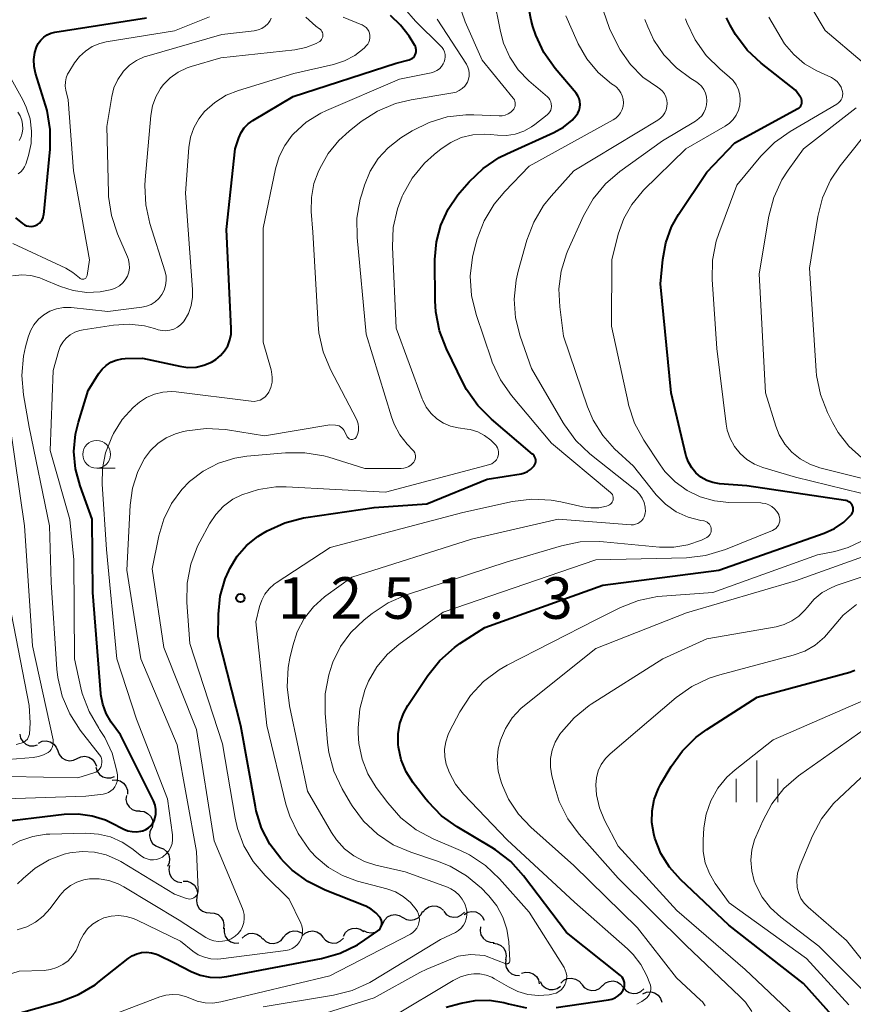
# Model space of a CAD drawing. Units: metres. Extents: x -62000 to -60093, y 18000 to 19500.
# Drawn here: x -60959 to -60884, y 18186 to 18275 of the extents above; entities that cross this region are included whole.
import ezdxf

# ---------------------------------------------------------------- set-up
doc = ezdxf.new("R2010")
doc.units = ezdxf.units.M
for name, color, linetype, lineweight in [('510200_細流', 7, 'Continuous', 30), ('633100_広葉樹林', 7, 'Continuous', 13), ('633400_荒地', 7, 'Continuous', 13), ('710100_等高線(計曲線)', 7, 'Continuous', 40), ('710200_等高線(主曲線)', 7, 'Continuous', 13), ('731200_図化機測定による標高点', 7, 'Continuous', 40)]:
    doc.layers.add(name, color=color, linetype=linetype, lineweight=lineweight)
doc.styles.add('Style-WORKING', font='MS Gothic.ttf')

msp = doc.modelspace()

# ---------------------------------------------------------------- linework, layer by layer
at = {"layer": '510200_細流', "linetype": 'Continuous', "lineweight": 30, "flags": 128}
for points in [[(-60958.947, 18210.217), (-60958.868, 18209.858), (-60958.677, 18209.545), (-60958.396, 18209.308), (-60958.053, 18209.175), (-60957.687, 18209.157), (-60957.334, 18209.259)], [(-60957.253, 18209.421), (-60956.919, 18209.573), (-60956.553, 18209.607), (-60956.195, 18209.523), (-60955.884, 18209.329), (-60955.651, 18209.046), (-60955.522, 18208.702)], [(-60955.517, 18208.712), (-60955.382, 18208.371), (-60955.144, 18208.092), (-60954.829, 18207.903), (-60954.469, 18207.826), (-60954.105, 18207.867), (-60953.773, 18208.025)], [(-60953.773, 18208.025), (-60953.441, 18208.182), (-60953.077, 18208.223), (-60952.717, 18208.146), (-60952.402, 18207.957), (-60952.164, 18207.678), (-60952.029, 18207.337)], [(-60952.074, 18207.234), (-60951.967, 18206.883), (-60951.752, 18206.586), (-60951.453, 18206.373), (-60951.101, 18206.267), (-60950.734, 18206.278), (-60950.391, 18206.408)], [(-60950.627, 18206.059), (-60950.261, 18206.09), (-60949.905, 18206.001), (-60949.596, 18205.802), (-60949.367, 18205.515), (-60949.241, 18205.171), (-60949.234, 18204.804)], [(-60949.336, 18204.702), (-60949.368, 18204.336), (-60949.28, 18203.98), (-60949.083, 18203.67), (-60948.796, 18203.44), (-60948.452, 18203.314), (-60948.085, 18203.306)], [(-60948.106, 18203.289), (-60947.742, 18203.241), (-60947.413, 18203.078), (-60947.153, 18202.817), (-60946.991, 18202.488), (-60946.943, 18202.125), (-60947.014, 18201.764)], [(-60947.057, 18201.741), (-60947.209, 18201.406), (-60947.244, 18201.041), (-60947.16, 18200.683), (-60946.966, 18200.371), (-60946.683, 18200.138), (-60946.339, 18200.008)], [(-60946.339, 18200.008), (-60945.996, 18199.879), (-60945.713, 18199.646), (-60945.518, 18199.333), (-60945.435, 18198.976), (-60945.47, 18198.611), (-60945.621, 18198.276)], [(-60945.429, 18198.383), (-60945.503, 18198.023), (-60945.456, 18197.659), (-60945.296, 18197.329), (-60945.037, 18197.067), (-60944.71, 18196.902), (-60944.346, 18196.852)], [(-60944.198, 18196.969), (-60943.831, 18196.956), (-60943.488, 18196.824), (-60943.204, 18196.59), (-60943.011, 18196.278), (-60942.928, 18195.921), (-60942.965, 18195.556)], [(-60942.967, 18195.554), (-60943.014, 18195.19), (-60942.94, 18194.83), (-60942.756, 18194.513), (-60942.479, 18194.271), (-60942.14, 18194.131), (-60941.773, 18194.108)], [(-60922.592, 18194.158), (-60922.365, 18194.446), (-60922.057, 18194.646), (-60921.7, 18194.737), (-60921.334, 18194.708), (-60920.997, 18194.564), (-60920.724, 18194.319)], [(-60941.773, 18194.108), (-60941.407, 18194.085), (-60941.068, 18193.945), (-60940.79, 18193.703), (-60940.606, 18193.386), (-60940.532, 18193.027), (-60940.579, 18192.662)], [(-60926.195, 18193.152), (-60926.034, 18193.482), (-60925.774, 18193.741), (-60925.445, 18193.904), (-60925.081, 18193.953), (-60924.721, 18193.883), (-60924.402, 18193.7)], [(-60924.402, 18193.7), (-60924.084, 18193.517), (-60923.724, 18193.448), (-60923.36, 18193.496), (-60923.03, 18193.66), (-60922.771, 18193.919), (-60922.609, 18194.249)], [(-60920.722, 18194.247), (-60920.482, 18193.969), (-60920.165, 18193.784), (-60919.806, 18193.71), (-60919.441, 18193.755), (-60919.11, 18193.914), (-60918.848, 18194.171)], [(-60918.875, 18193.973), (-60918.558, 18194.158), (-60918.199, 18194.231), (-60917.834, 18194.185), (-60917.504, 18194.024), (-60917.242, 18193.767), (-60917.078, 18193.439)], [(-60940.501, 18192.733), (-60940.517, 18192.366), (-60940.413, 18192.014), (-60940.203, 18191.713), (-60939.906, 18191.496), (-60939.556, 18191.385), (-60939.189, 18191.393)], [(-60929.762, 18192.009), (-60929.577, 18192.327), (-60929.3, 18192.567), (-60928.96, 18192.707), (-60928.594, 18192.73), (-60928.239, 18192.635), (-60927.934, 18192.43)], [(-60927.962, 18192.525), (-60927.636, 18192.358), (-60927.273, 18192.305), (-60926.912, 18192.37), (-60926.59, 18192.549), (-60926.343, 18192.82), (-60926.197, 18193.157)], [(-60917.411, 18192.851), (-60917.446, 18192.485), (-60917.362, 18192.128), (-60917.168, 18191.817), (-60916.884, 18191.584), (-60916.541, 18191.454), (-60916.174, 18191.442)], [(-60938.898, 18191.818), (-60938.635, 18192.074), (-60938.303, 18192.231), (-60937.938, 18192.273), (-60937.579, 18192.197), (-60937.264, 18192.01), (-60937.025, 18191.73)], [(-60937.026, 18191.78), (-60936.757, 18191.53), (-60936.421, 18191.382), (-60936.056, 18191.347), (-60935.698, 18191.433), (-60935.387, 18191.627), (-60935.156, 18191.912)], [(-60935.156, 18191.912), (-60934.924, 18192.197), (-60934.613, 18192.392), (-60934.255, 18192.477), (-60933.89, 18192.443), (-60933.555, 18192.294), (-60933.505, 18192.249)], [(-60933.49, 18192.03), (-60933.225, 18192.284), (-60932.892, 18192.438), (-60932.526, 18192.478), (-60932.168, 18192.398), (-60931.854, 18192.208), (-60931.618, 18191.927)], [(-60931.618, 18191.927), (-60931.382, 18191.645), (-60931.068, 18191.456), (-60930.71, 18191.376), (-60930.344, 18191.416), (-60930.011, 18191.57), (-60929.746, 18191.823)], [(-60916.261, 18191.371), (-60915.897, 18191.328), (-60915.566, 18191.17), (-60915.302, 18190.913), (-60915.135, 18190.586), (-60915.081, 18190.223), (-60915.148, 18189.862)], [(-60915.113, 18189.89), (-60915.155, 18189.525), (-60915.076, 18189.167), (-60914.888, 18188.852), (-60914.607, 18188.614), (-60914.266, 18188.479), (-60913.899, 18188.461)], [(-60913.707, 18188.661), (-60913.354, 18188.762), (-60912.988, 18188.743), (-60912.646, 18188.608), (-60912.366, 18188.371), (-60912.176, 18188.057), (-60912.098, 18187.698)], [(-60910.147, 18187.771), (-60909.882, 18188.025), (-60909.549, 18188.18), (-60909.183, 18188.22), (-60908.825, 18188.141), (-60908.511, 18187.952), (-60908.274, 18187.671)], [(-60912.014, 18187.907), (-60911.83, 18187.59), (-60911.553, 18187.349), (-60911.213, 18187.209), (-60910.846, 18187.186), (-60910.492, 18187.281), (-60910.187, 18187.485)], [(-60908.275, 18187.662), (-60908.04, 18187.38), (-60907.727, 18187.189), (-60907.369, 18187.108), (-60907.003, 18187.146), (-60906.67, 18187.299), (-60906.403, 18187.551)], [(-60906.404, 18187.536), (-60906.134, 18187.785), (-60905.798, 18187.932), (-60905.432, 18187.965), (-60905.075, 18187.878), (-60904.765, 18187.682), (-60904.534, 18187.396)], [(-60904.534, 18187.396), (-60904.304, 18187.11), (-60903.994, 18186.915), (-60903.637, 18186.828), (-60903.271, 18186.861), (-60902.935, 18187.008), (-60902.665, 18187.256)], [(-60902.758, 18186.819), (-60902.419, 18186.961), (-60902.053, 18186.985), (-60901.698, 18186.891), (-60901.392, 18186.688), (-60901.167, 18186.399), (-60901.047, 18186.051)]]:
    msp.add_lwpolyline(points, dxfattribs=at)
at = {"layer": '633100_広葉樹林', "linetype": 'Continuous', "lineweight": 13}
msp.add_line((-60952.01, 18234.2), (-60950.343, 18234.2), dxfattribs=at)
msp.add_circle((-60952.01, 18235.45), 1.25, dxfattribs=at)
at = {"layer": '633400_荒地', "linetype": 'Continuous', "lineweight": 13}
for p, q in [((-60892.47, 18204.095), (-60892.47, 18207.845)), ((-60894.344, 18204.095), (-60894.344, 18206.195)), ((-60890.594, 18204.095), (-60890.594, 18206.195))]:
    msp.add_line(p, q, dxfattribs=at)
at = {"layer": '710100_等高線(計曲線)', "linetype": 'Continuous', "lineweight": 40, "flags": 128}
for points, elevation in [([(-60908.78, 18268), (-60910.67, 18270.25), (-60911.68, 18271.67), (-60912.42, 18273.25), (-60912.67, 18274.02), (-60912.83, 18274.6), (-60913.15, 18276.31)], 1250), ([(-60957.93, 18256), (-60957.73, 18256.02), (-60957.53, 18256.07), (-60957.35, 18256.16), (-60957.18, 18256.29), (-60957.04, 18256.43), (-60956.93, 18256.6), (-60956.85, 18256.79), (-60956.8, 18256.99), (-60956.79, 18257.05), (-60956.21, 18262.98), (-60956.19, 18264.73), (-60956.48, 18266.44), (-60956.62, 18266.94), (-60957.52, 18269.81), (-60957.65, 18270.42), (-60957.68, 18271.05), (-60957.59, 18271.67), (-60957.44, 18272.16), (-60957.28, 18272.5), (-60957.06, 18272.8), (-60956.79, 18273.06), (-60956.48, 18273.27), (-60956.14, 18273.42), (-60955.77, 18273.51), (-60947.52, 18274.8)], 1230), ([(-60954.06, 18235.71), (-60953.92, 18237.28), (-60953.66, 18238.34), (-60952.78, 18241.22), (-60951.84, 18242.72), (-60951.53, 18243.12), (-60951.15, 18243.47), (-60950.72, 18243.75), (-60950.25, 18243.95), (-60949.75, 18244.06), (-60949.43, 18244.09), (-60947.87, 18244.13), (-60944.5, 18243.39), (-60943.78, 18243.29), (-60943.05, 18243.32), (-60942.35, 18243.48), (-60941.67, 18243.76), (-60941.27, 18244), (-60940.84, 18244.35), (-60940.48, 18244.77), (-60940.19, 18245.24), (-60939.99, 18245.76), (-60939.89, 18246.3), (-60939.87, 18246.79), (-60940.29, 18255.71), (-60939.53, 18263), (-60939.19, 18264), (-60938.98, 18264.46), (-60938.7, 18264.88), (-60938.35, 18265.24), (-60937.93, 18265.54), (-60934.28, 18267.72), (-60925, 18270.73), (-60923.84, 18271.02), (-60923.7, 18271.07), (-60923.57, 18271.14), (-60923.45, 18271.24), (-60923.35, 18271.35), (-60923.28, 18271.48), (-60923.22, 18271.62), (-60923.19, 18271.77), (-60923.19, 18271.92), (-60923.22, 18272.07), (-60923.26, 18272.21), (-60923.32, 18272.32), (-60923.84, 18273.16), (-60924.6, 18274.16), (-60925.52, 18275.01)], 1240), ([(-60884.65, 18229.33), (-60884, 18229.96), (-60883.92, 18230.07), (-60883.85, 18230.2), (-60883.81, 18230.33), (-60883.79, 18230.47), (-60883.8, 18230.61), (-60883.84, 18230.75), (-60883.89, 18230.88), (-60883.97, 18231), (-60884.07, 18231.1), (-60884.18, 18231.18), (-60884.3, 18231.25), (-60884.44, 18231.29), (-60884.49, 18231.3), (-60893.4, 18232.6), (-60895.86, 18232.8), (-60896.44, 18232.9), (-60897, 18233.1), (-60897.52, 18233.39), (-60897.97, 18233.77), (-60898.36, 18234.22), (-60898.65, 18234.73), (-60898.86, 18235.29), (-60898.89, 18235.4), (-60900.22, 18241), (-60901.18, 18250.82), (-60900.97, 18253.03), (-60900.7, 18254.53), (-60900.17, 18255.97), (-60899.54, 18257.08), (-60897, 18260.89), (-60894.46, 18263.54), (-60888.78, 18266.62), (-60888.68, 18266.69), (-60888.59, 18266.78), (-60888.52, 18266.87), (-60888.47, 18266.98), (-60888.43, 18267.1), (-60888.42, 18267.22), (-60888.42, 18267.35), (-60888.45, 18267.46), (-60888.5, 18267.58), (-60888.54, 18267.65), (-60889, 18268.29), (-60892.1, 18270.71), (-60893.37, 18271.9), (-60894.42, 18273.29), (-60894.9, 18274.15), (-60895.23, 18274.82)], 1260), ([(-60937.63, 18203.31), (-60937.7, 18203.67), (-60939.02, 18210.98), (-60941.07, 18219), (-60941.04, 18221.05), (-60940.87, 18222.65), (-60940.42, 18224.21), (-60940.1, 18224.94), (-60940, 18225.15), (-60939.34, 18226.26), (-60938.49, 18227.23), (-60937.49, 18228.04), (-60937.01, 18228.34), (-60936.64, 18228.56), (-60935.05, 18229.28), (-60933.37, 18229.73), (-60933.14, 18229.76), (-60927, 18230.67), (-60922.25, 18231), (-60916.79, 18233.21), (-60913.73, 18233.69), (-60913.43, 18233.77), (-60913.15, 18233.89), (-60912.89, 18234.07), (-60912.67, 18234.28), (-60912.57, 18234.4), (-60912.5, 18234.52), (-60912.45, 18234.65), (-60912.42, 18234.79), (-60912.42, 18234.93), (-60912.44, 18235.06), (-60912.49, 18235.19), (-60912.56, 18235.31), (-60912.64, 18235.42), (-60912.7, 18235.47), (-60916.42, 18238.62), (-60917.65, 18239.86), (-60918.65, 18241.29), (-60918.95, 18241.86), (-60920.46, 18244.95), (-60921.09, 18246.58), (-60921.43, 18248.29), (-60921.48, 18249.28), (-60921.51, 18253.02), (-60921.38, 18254.6), (-60920.99, 18256.12), (-60920.33, 18257.56), (-60919.43, 18258.86), (-60919.27, 18259.06), (-60918.42, 18260.02), (-60917.17, 18261.23), (-60915.72, 18262.2), (-60915.03, 18262.54), (-60910.8, 18264.46), (-60909.93, 18264.95), (-60909.15, 18265.59), (-60908.77, 18266), (-60908.62, 18266.22), (-60908.5, 18266.47), (-60908.43, 18266.73), (-60908.41, 18267), (-60908.43, 18267.27), (-60908.5, 18267.53), (-60908.62, 18267.77), (-60908.78, 18268)], 1250), ([(-60959.33, 18256.77), (-60958.69, 18256.25), (-60958.52, 18256.14), (-60958.33, 18256.06), (-60958.14, 18256.01), (-60957.93, 18256)], 1230), ([(-60961.42, 18202.21), (-60954.94, 18203), (-60953.67, 18203.05), (-60952.42, 18202.87), (-60951.21, 18202.48), (-60950.74, 18202.26), (-60949.57, 18201.66), (-60949.2, 18201.51), (-60948.81, 18201.43), (-60948.41, 18201.41), (-60948.02, 18201.47), (-60947.88, 18201.5), (-60947.85, 18201.51), (-60947.59, 18201.61), (-60947.35, 18201.76), (-60947.14, 18201.94), (-60946.97, 18202.16), (-60946.84, 18202.41), (-60946.76, 18202.62), (-60946.69, 18203.02), (-60946.68, 18203.42), (-60946.75, 18203.82), (-60946.89, 18204.2), (-60946.92, 18204.27), (-60949.85, 18210.15), (-60950.69, 18211.31), (-60951.14, 18212.08), (-60951.46, 18212.91), (-60951.63, 18213.79), (-60951.64, 18213.9), (-60952.35, 18223), (-60952.41, 18229.59), (-60953.51, 18232.62), (-60953.92, 18234.14), (-60954.06, 18235.71)], 1240), ([(-60910.57, 18185.56), (-60905.87, 18186.25), (-60905.56, 18186.33), (-60905.26, 18186.45), (-60904.99, 18186.63), (-60904.76, 18186.85), (-60904.57, 18187.11), (-60904.55, 18187.14), (-60904.47, 18187.3), (-60904.43, 18187.47), (-60904.41, 18187.65), (-60904.42, 18187.82), (-60904.47, 18188), (-60904.54, 18188.16), (-60904.64, 18188.3), (-60904.76, 18188.43), (-60904.79, 18188.45), (-60909.65, 18192.35), (-60913.51, 18197.44), (-60914.68, 18198.73), (-60916.05, 18199.8), (-60916.38, 18200), (-60919.5, 18201.85), (-60920.91, 18202.86), (-60922.13, 18204.11), (-60922.34, 18204.37), (-60923.46, 18205.83), (-60924.09, 18206.82), (-60924.54, 18207.91), (-60924.79, 18209.05), (-60924.82, 18209.28), (-60924.82, 18210.24), (-60924.67, 18211.17), (-60924.35, 18212.07), (-60923.94, 18212.81), (-60922.15, 18215.51), (-60921.07, 18216.87), (-60919.76, 18218.03), (-60919.25, 18218.38), (-60917, 18219.84), (-60906.36, 18223.64), (-60895.91, 18225), (-60886.42, 18228.34), (-60885.49, 18228.76), (-60884.65, 18229.33)], 1260), ([(-60897.95, 18209.94), (-60897, 18210.63), (-60892.44, 18213.56), (-60884.1, 18215.82), (-60883.66, 18215.98)], 1270), ([(-60883.96, 18182.89), (-60888.27, 18187.73), (-60895, 18193), (-60899.38, 18197.12), (-60900.36, 18198.22), (-60901.13, 18199.47), (-60901.68, 18200.84), (-60901.78, 18201.22), (-60901.95, 18202.25), (-60901.93, 18203.3), (-60901.73, 18204.33), (-60901.36, 18205.31), (-60901.13, 18205.74), (-60900.21, 18207.3), (-60899.19, 18208.72), (-60897.95, 18209.94)], 1270), ([(-60965, 18183.37), (-60955.28, 18186.12), (-60953.65, 18186.74), (-60952.15, 18187.63), (-60951.75, 18187.94), (-60949.18, 18189.99), (-60948.81, 18190.24), (-60948.4, 18190.42), (-60947.96, 18190.53), (-60947.51, 18190.56), (-60947.06, 18190.51), (-60946.63, 18190.38), (-60946.46, 18190.31), (-60945, 18189.61), (-60943.48, 18188.83), (-60942.67, 18188.5), (-60941.82, 18188.32), (-60940.96, 18188.29), (-60940.27, 18188.37), (-60931.74, 18189.99), (-60930.06, 18190.47), (-60928.49, 18191.23), (-60927.82, 18191.67), (-60926.67, 18192.49), (-60926.55, 18192.59), (-60926.45, 18192.7), (-60926.38, 18192.83), (-60926.33, 18192.98), (-60926.3, 18193.12), (-60926.3, 18193.28), (-60926.33, 18193.42), (-60926.38, 18193.57), (-60926.46, 18193.7), (-60926.83, 18194.11), (-60927.25, 18194.45), (-60927.73, 18194.7), (-60927.82, 18194.74), (-60931.41, 18196.15), (-60932.97, 18196.93), (-60934.37, 18197.96), (-60935.13, 18198.71), (-60935.39, 18199), (-60936.39, 18200.3), (-60937.14, 18201.75), (-60937.63, 18203.31)], 1250), ([(-60920.49, 18185.59), (-60919.14, 18185.97), (-60917.87, 18186.21), (-60916.58, 18186.23), (-60915.31, 18186.03), (-60914.88, 18185.91), (-60913.24, 18185.54)], 1260)]:
    msp.add_lwpolyline(points, dxfattribs=dict(at, elevation=elevation))
at = {"layer": '710200_等高線(主曲線)', "linetype": 'Continuous', "lineweight": 13, "flags": 128}
for points, elevation in [([(-60924.07, 18234.25), (-60923.85, 18234.35), (-60923.65, 18234.49), (-60923.48, 18234.67), (-60923.42, 18234.74), (-60923.34, 18234.87), (-60923.29, 18235.01), (-60923.26, 18235.16), (-60923.26, 18235.31), (-60923.28, 18235.46), (-60923.33, 18235.6), (-60923.4, 18235.73), (-60923.49, 18235.84), (-60924, 18236.38), (-60924.67, 18237.22), (-60925.18, 18238.16), (-60925.42, 18238.82), (-60927.7, 18246.3), (-60928.52, 18254.99), (-60928.54, 18256.74), (-60928.24, 18258.45), (-60928.11, 18258.92), (-60927.86, 18259.73), (-60927.34, 18260.98), (-60926.62, 18262.11), (-60925.72, 18263.1), (-60924.57, 18263.98), (-60923.55, 18264.61), (-60922.04, 18265.37), (-60920.41, 18265.87), (-60918.73, 18266.07), (-60918, 18266.06), (-60915.73, 18265.97), (-60915.45, 18265.98), (-60915.18, 18266.04), (-60914.92, 18266.15), (-60914.68, 18266.3), (-60914.49, 18266.47), (-60914.4, 18266.58), (-60914.33, 18266.71), (-60914.29, 18266.85), (-60914.27, 18266.99), (-60914.27, 18267.14), (-60914.3, 18267.28), (-60914.35, 18267.41), (-60914.43, 18267.54), (-60914.45, 18267.57), (-60917.25, 18271), (-60918.78, 18274.45), (-60919.34, 18276.1)], 1246), ([(-60916.47, 18236.74), (-60917.03, 18237.16), (-60917.65, 18237.48), (-60918.32, 18237.68), (-60918.61, 18237.73), (-60919.41, 18237.84), (-60920.1, 18238), (-60920.75, 18238.27), (-60921.35, 18238.65), (-60921.86, 18239.13), (-60922.29, 18239.69), (-60922.61, 18240.32), (-60922.67, 18240.46), (-60925, 18246.82), (-60925.34, 18254.15), (-60925.27, 18255.89), (-60924.9, 18257.59), (-60924.46, 18258.74), (-60924.41, 18258.84), (-60923.56, 18260.36), (-60922.45, 18261.7), (-60921.59, 18262.49), (-60920.96, 18262.99), (-60920.09, 18263.58), (-60919.13, 18264.01), (-60918.1, 18264.26), (-60917.05, 18264.33), (-60916.49, 18264.3), (-60915.87, 18264.23), (-60915.07, 18264.21), (-60914.27, 18264.33), (-60913.5, 18264.58), (-60912.79, 18264.97), (-60912.49, 18265.19), (-60911.39, 18266.05), (-60911.26, 18266.17), (-60911.15, 18266.32), (-60911.07, 18266.47), (-60911.02, 18266.64), (-60911, 18266.82), (-60911, 18266.85), (-60911.02, 18267.04), (-60911.07, 18267.22), (-60911.15, 18267.4), (-60911.25, 18267.55), (-60911.37, 18267.67), (-60913.04, 18269.13), (-60914, 18270.12), (-60914.77, 18271.27), (-60915.33, 18272.53), (-60915.61, 18273.57), (-60916.23, 18276.74)], 1248), ([(-60945.16, 18201.06), (-60945.17, 18201.14), (-60945.62, 18204.38), (-60948.43, 18211.57), (-60950.19, 18217), (-60951.13, 18226.87), (-60951.52, 18232.76), (-60951.49, 18234.18), (-60951.22, 18235.58), (-60950.65, 18237), (-60950.48, 18237.33), (-60949.7, 18238.59), (-60948.71, 18239.68), (-60948.16, 18240.15), (-60947.51, 18240.58), (-60946.79, 18240.89), (-60946.03, 18241.07), (-60945.25, 18241.11), (-60944.84, 18241.08), (-60938.08, 18240.23), (-60937.81, 18240.22), (-60937.53, 18240.26), (-60937.27, 18240.34), (-60937.03, 18240.47), (-60936.81, 18240.64), (-60936.63, 18240.84), (-60936.49, 18241.06), (-60936.31, 18241.49), (-60936.2, 18241.95), (-60936.18, 18242.42), (-60936.24, 18242.88), (-60936.28, 18243.07), (-60937, 18245.56), (-60937, 18255.84), (-60935.9, 18261.19), (-60935.57, 18262.29), (-60935.05, 18263.31), (-60934.37, 18264.24), (-60934.26, 18264.35), (-60933.11, 18265.39), (-60931.8, 18266.2), (-60931.3, 18266.44), (-60924.71, 18269.29), (-60921.85, 18269.86), (-60921.58, 18269.94), (-60921.33, 18270.06), (-60921.11, 18270.22), (-60920.92, 18270.42), (-60920.77, 18270.65), (-60920.68, 18270.83), (-60920.62, 18271.05), (-60920.59, 18271.28), (-60920.6, 18271.51), (-60920.66, 18271.73), (-60920.75, 18271.94), (-60920.87, 18272.13), (-60920.98, 18272.24), (-60923.26, 18274.5), (-60924.24, 18275.64)], 1242), ([(-60914.37, 18249.45), (-60914.19, 18251.15), (-60914, 18251.96), (-60913.22, 18254.76), (-60912.6, 18256.39), (-60911.72, 18257.89), (-60911.03, 18258.74), (-60909, 18261), (-60901.41, 18265.58), (-60901.17, 18265.76), (-60900.96, 18265.98), (-60900.79, 18266.23), (-60900.67, 18266.5), (-60900.6, 18266.8), (-60900.58, 18267.09), (-60900.61, 18267.39), (-60900.69, 18267.68), (-60900.82, 18267.95), (-60901, 18268.2), (-60901.22, 18268.4), (-60901.44, 18268.56), (-60902.76, 18269.47), (-60903.89, 18270.6), (-60904.81, 18271.91), (-60905.21, 18272.68), (-60905.76, 18273.85), (-60906.35, 18275.49)], 1254), ([(-60882.98, 18270.83), (-60886.33, 18273.67), (-60887.53, 18275.68)], 1264), ([(-60958.62, 18244.29), (-60958.43, 18245.15), (-60958.2, 18246), (-60957.98, 18246.6), (-60957.67, 18247.14), (-60957.26, 18247.63), (-60956.78, 18248.04), (-60956.23, 18248.35), (-60955.63, 18248.57), (-60955.01, 18248.68), (-60954.38, 18248.68), (-60954.31, 18248.68), (-60951, 18248.33), (-60947.95, 18248.71), (-60947.52, 18248.8), (-60947.11, 18248.97), (-60946.73, 18249.21), (-60946.4, 18249.51), (-60946.13, 18249.86), (-60945.92, 18250.25), (-60945.79, 18250.67), (-60945.73, 18251.11), (-60945.74, 18251.55), (-60945.85, 18252.01), (-60947.21, 18256.26), (-60947.59, 18257.96), (-60947.68, 18259.7), (-60947.65, 18260.19), (-60947.14, 18266), (-60946.98, 18266.87), (-60946.68, 18267.69), (-60946.25, 18268.45), (-60946, 18268.77), (-60945.38, 18269.4), (-60944.65, 18269.92), (-60943.85, 18270.3), (-60943.49, 18270.42), (-60940.81, 18271.19), (-60934.13, 18271.93), (-60933.15, 18272.12), (-60932.22, 18272.49), (-60932, 18272.6), (-60931.89, 18272.67), (-60931.8, 18272.76), (-60931.73, 18272.86), (-60931.67, 18272.98), (-60931.63, 18273.1), (-60931.62, 18273.22), (-60931.63, 18273.35), (-60931.66, 18273.48), (-60931.71, 18273.59), (-60931.78, 18273.7), (-60931.87, 18273.79), (-60931.91, 18273.83), (-60932.24, 18274.07), (-60933.15, 18274.88)], 1236), ([(-60954.1, 18261), (-60954.58, 18267.42), (-60954.79, 18268.29), (-60954.84, 18268.66), (-60954.83, 18269.03), (-60954.76, 18269.39), (-60954.63, 18269.73), (-60954.52, 18269.92), (-60954, 18270.74), (-60953.56, 18271.32), (-60953.02, 18271.81), (-60952.41, 18272.21), (-60951.74, 18272.48), (-60951.16, 18272.63), (-60945, 18273.64), (-60941.85, 18274.9)], 1232), ([(-60949.05, 18270.53), (-60948.43, 18270.96), (-60947.74, 18271.28), (-60947.48, 18271.36), (-60940.71, 18273.29), (-60937.8, 18273.65), (-60937.46, 18273.73), (-60937.13, 18273.86), (-60936.83, 18274.05), (-60936.57, 18274.28), (-60936.49, 18274.38), (-60936.36, 18274.56), (-60936.27, 18274.77)], 1234), ([(-60927.48, 18273.61), (-60927.59, 18273.78), (-60927.72, 18273.94), (-60927.88, 18274.07), (-60928.06, 18274.17), (-60928.11, 18274.19), (-60929.79, 18274.87)], 1238), ([(-60918.45, 18270.1), (-60918.53, 18270.37), (-60918.66, 18270.62), (-60921.32, 18274.68)], 1244), ([(-60918.21, 18249.76), (-60918.32, 18251.5), (-60918.13, 18253.23), (-60917.95, 18253.98), (-60917.69, 18254.88), (-60917.07, 18256.51), (-60916.18, 18258.01), (-60915.21, 18259.16), (-60913, 18261.42), (-60905.45, 18265.6), (-60905.19, 18265.77), (-60904.96, 18265.99), (-60904.78, 18266.25), (-60904.64, 18266.53), (-60904.55, 18266.84), (-60904.52, 18267.15), (-60904.54, 18267.47), (-60904.62, 18267.77), (-60904.75, 18268.06), (-60904.92, 18268.32), (-60905.14, 18268.55), (-60905.29, 18268.67), (-60905.58, 18268.87), (-60906.79, 18269.89), (-60907.8, 18271.1), (-60908.59, 18272.47), (-60908.68, 18272.67), (-60909.7, 18275)], 1252), ([(-60909.64, 18253.52), (-60909.52, 18253.82), (-60908.1, 18256.96), (-60907.24, 18258.48), (-60906.14, 18259.83), (-60904.84, 18260.95), (-60901, 18263.73), (-60898, 18265.5), (-60897.7, 18265.72), (-60897.45, 18265.97), (-60897.25, 18266.27), (-60897.1, 18266.6), (-60897.01, 18266.96), (-60896.98, 18267.32), (-60897.01, 18267.68), (-60897.11, 18268.03), (-60897.27, 18268.35), (-60897.48, 18268.65), (-60897.74, 18268.9), (-60897.99, 18269.08), (-60898.44, 18269.35), (-60899.74, 18270.3), (-60900.86, 18271.46), (-60901.76, 18272.79), (-60902.32, 18274), (-60902.57, 18274.65)], 1256), ([(-60891.13, 18230.74), (-60891.4, 18230.9), (-60891.7, 18231.01), (-60892.01, 18231.06), (-60892.13, 18231.07), (-60895, 18231.11), (-60896.31, 18231.25), (-60897.59, 18231.61), (-60898.77, 18232.19), (-60899.85, 18232.96), (-60900.77, 18233.91), (-60901.21, 18234.51), (-60902.67, 18236.73), (-60903.5, 18238.26), (-60904.05, 18239.92), (-60904.1, 18240.13), (-60905.59, 18247), (-60905.56, 18253), (-60904.98, 18255.3), (-60904.49, 18256.7), (-60903.77, 18257.99), (-60902.83, 18259.13), (-60902.69, 18259.27), (-60898.89, 18263), (-60895.34, 18265.04), (-60894.95, 18265.31), (-60894.62, 18265.65), (-60894.34, 18266.04), (-60894.14, 18266.47), (-60894.02, 18266.92), (-60893.98, 18267.4), (-60894.02, 18267.87), (-60894.14, 18268.33), (-60894.34, 18268.76), (-60894.61, 18269.15), (-60894.97, 18269.5), (-60895.8, 18270.18), (-60897.04, 18271.41), (-60898.05, 18272.83), (-60898.8, 18274.4), (-60898.91, 18274.71)], 1258), ([(-60890.3, 18272.98), (-60891.41, 18274.88)], 1262), ([(-60950.24, 18205.71), (-60950.16, 18205.95), (-60950.12, 18206.21), (-60950.13, 18206.47), (-60950.14, 18206.55), (-60950.22, 18207), (-60950.62, 18208.5), (-60951.27, 18209.91), (-60951.75, 18210.65), (-60951.82, 18210.75), (-60952.7, 18212.26), (-60953.32, 18213.89), (-60953.44, 18214.39), (-60954.02, 18217), (-60954.06, 18225.94), (-60954.43, 18229.57), (-60956.19, 18235.81), (-60955.93, 18243), (-60955.46, 18244.71), (-60955.3, 18245.16), (-60955.06, 18245.57), (-60954.76, 18245.93), (-60954.39, 18246.23), (-60953.98, 18246.47), (-60953.53, 18246.63), (-60953.24, 18246.69), (-60950.49, 18247.11), (-60949.09, 18247.19), (-60947.7, 18247.04), (-60946.8, 18246.8), (-60946.47, 18246.69), (-60946.12, 18246.61), (-60945.76, 18246.59), (-60945.4, 18246.64), (-60945.05, 18246.74), (-60944.73, 18246.91), (-60944.44, 18247.12), (-60944.19, 18247.39), (-60944.12, 18247.49), (-60943.74, 18248.15), (-60943.49, 18248.87), (-60943.36, 18249.62), (-60943.36, 18250.3), (-60944.01, 18259), (-60943.71, 18263.13), (-60943.56, 18264.04), (-60943.26, 18264.9), (-60942.81, 18265.7), (-60942.29, 18266.36), (-60941.37, 18267.18), (-60940.32, 18267.82), (-60939.21, 18268.27), (-60934.22, 18269.78), (-60930.66, 18270.6), (-60929.66, 18270.93), (-60928.73, 18271.42), (-60927.9, 18272.07), (-60927.7, 18272.27), (-60927.57, 18272.43), (-60927.47, 18272.61), (-60927.4, 18272.8), (-60927.37, 18273.01), (-60927.37, 18273.21), (-60927.41, 18273.41), (-60927.48, 18273.61)], 1238), ([(-60881.62, 18231.59), (-60889, 18233.4), (-60891.94, 18234.27), (-60892.69, 18234.56), (-60893.39, 18234.98), (-60894, 18235.52), (-60894.5, 18236.16), (-60894.89, 18236.87), (-60895.15, 18237.64), (-60895.25, 18238.17), (-60896.1, 18245), (-60896.51, 18251.21), (-60896.48, 18252.95), (-60896.14, 18254.66), (-60895.91, 18255.35), (-60894.29, 18259.71), (-60892.13, 18262.32), (-60890.9, 18263.56), (-60889.48, 18264.57), (-60885.28, 18267.02), (-60885.13, 18267.13), (-60884.99, 18267.26), (-60884.88, 18267.42), (-60884.8, 18267.59), (-60884.76, 18267.78), (-60884.74, 18267.97), (-60884.76, 18268.16), (-60884.78, 18268.25), (-60884.89, 18268.55), (-60885.05, 18268.82), (-60885.25, 18269.06), (-60885.49, 18269.26), (-60885.76, 18269.42), (-60887.07, 18270.03), (-60888.18, 18270.67), (-60889.16, 18271.49), (-60889.98, 18272.47), (-60890.3, 18272.98)], 1262), ([(-60959.08, 18260.73), (-60958.85, 18260.91), (-60958.66, 18261.13), (-60958.51, 18261.38), (-60958.41, 18261.62), (-60958.17, 18262.38), (-60957.93, 18263.47), (-60957.88, 18264.59), (-60958.02, 18265.69), (-60958.36, 18266.76), (-60958.67, 18267.41), (-60960.32, 18270.4)], 1228), ([(-60959.6, 18251.54), (-60958.77, 18251.62), (-60957.95, 18251.56), (-60957.15, 18251.36), (-60956.87, 18251.25), (-60955.27, 18250.58), (-60954.12, 18250.21), (-60952.91, 18250.04), (-60951.7, 18250.09), (-60950.63, 18250.31), (-60950.27, 18250.45), (-60949.95, 18250.65), (-60949.66, 18250.9), (-60949.43, 18251.19), (-60949.24, 18251.52), (-60949.12, 18251.88), (-60949.06, 18252.26), (-60949.07, 18252.64), (-60949.14, 18253.01), (-60949.24, 18253.27), (-60950.13, 18255.33), (-60950.67, 18256.98), (-60950.93, 18258.71), (-60950.94, 18259.04), (-60951.09, 18265), (-60950.65, 18267.7), (-60950.45, 18268.5), (-60950.11, 18269.25), (-60949.65, 18269.92), (-60949.59, 18270), (-60949.05, 18270.53)], 1234), ([(-60946.49, 18236.43), (-60945.73, 18236.94), (-60944.89, 18237.31), (-60944.3, 18237.47), (-60943.88, 18237.56), (-60942.15, 18237.77), (-60940.41, 18237.68), (-60940.22, 18237.65), (-60936.89, 18237.11), (-60931, 18238.1), (-60930.47, 18238.08), (-60930.31, 18238.06), (-60930.16, 18238.01), (-60930.02, 18237.94), (-60929.89, 18237.84), (-60929.79, 18237.73), (-60929.7, 18237.59), (-60929.41, 18237.04), (-60929.37, 18236.97), (-60929.31, 18236.91), (-60929.25, 18236.86), (-60929.18, 18236.83), (-60929.1, 18236.8), (-60929.02, 18236.79), (-60928.94, 18236.79), (-60928.86, 18236.81), (-60928.78, 18236.84), (-60928.71, 18236.89), (-60928.65, 18236.94), (-60928.6, 18237.01), (-60928.58, 18237.04), (-60928.47, 18237.32), (-60928.4, 18237.61), (-60928.39, 18237.9), (-60928.43, 18238.2), (-60928.51, 18238.48), (-60928.58, 18238.63), (-60930.92, 18243.09), (-60931.59, 18244.7), (-60931.97, 18246.4), (-60932.04, 18247.15), (-60932.52, 18255.48), (-60932.66, 18257.34), (-60932.65, 18258.61), (-60932.42, 18259.86), (-60932.05, 18260.89), (-60931.9, 18261.21), (-60931.15, 18262.56), (-60930.18, 18263.76), (-60929.25, 18264.59), (-60928.15, 18265.45), (-60926.69, 18266.39), (-60925.08, 18267.07), (-60923.66, 18267.42), (-60919.91, 18268.04), (-60919.6, 18268.12), (-60919.31, 18268.25), (-60919.05, 18268.44), (-60918.82, 18268.66), (-60918.63, 18268.92), (-60918.58, 18269.02), (-60918.47, 18269.28), (-60918.42, 18269.55), (-60918.41, 18269.83), (-60918.45, 18270.1)], 1244), ([(-60959, 18263.74), (-60958.85, 18264.02), (-60958.76, 18264.31), (-60958.73, 18264.41), (-60958.68, 18264.81), (-60958.69, 18265.2), (-60958.77, 18265.59), (-60958.91, 18265.96), (-60959.12, 18266.3)], 1226), ([(-60883.09, 18233.3), (-60886.8, 18234.24), (-60887.72, 18234.55), (-60888.57, 18235.03), (-60889.32, 18235.64), (-60889.96, 18236.37), (-60890.46, 18237.21), (-60890.77, 18238), (-60891.69, 18241), (-60892.27, 18251.73), (-60891.39, 18256.93), (-60890.95, 18258.61), (-60890.22, 18260.2), (-60889.65, 18261.08), (-60888.28, 18263), (-60883.53, 18266.69)], 1264), ([(-60883.02, 18235.13), (-60884.19, 18236.18), (-60885.16, 18237.42), (-60885.67, 18238.33), (-60886.12, 18239.22), (-60886.75, 18240.84), (-60887.09, 18242.55), (-60887.13, 18242.99), (-60887.75, 18252.25), (-60886.99, 18256.89), (-60886.55, 18258.58), (-60885.83, 18260.16), (-60884.96, 18261.46), (-60881.88, 18265.35)], 1266), ([(-60959.57, 18254.46), (-60954.8, 18252.24), (-60954.15, 18251.86), (-60953.55, 18251.35), (-60953.49, 18251.31), (-60953.44, 18251.27), (-60953.37, 18251.25), (-60953.31, 18251.23), (-60953.24, 18251.23), (-60953.17, 18251.24), (-60953.11, 18251.27), (-60953.05, 18251.3), (-60953, 18251.34), (-60952.95, 18251.4), (-60952.92, 18251.45), (-60952.89, 18251.52), (-60952.88, 18251.56), (-60952.67, 18253), (-60954.1, 18261)], 1232), ([(-60918.65, 18197.45), (-60920.15, 18198.33), (-60921.27, 18198.77), (-60923.69, 18199.57), (-60925.27, 18200.25), (-60926.7, 18201.19), (-60927.95, 18202.37), (-60928.98, 18203.75), (-60929.12, 18203.99), (-60929.88, 18205.3), (-60930.62, 18206.88), (-60931.07, 18208.57), (-60931.19, 18209.47), (-60931.41, 18212.11), (-60931.4, 18213.86), (-60931.09, 18215.57), (-60930.78, 18216.54), (-60930.72, 18216.7), (-60930.02, 18218.12), (-60929.1, 18219.39), (-60927.9, 18220.53), (-60927.18, 18221.11), (-60925.72, 18222.07), (-60924.07, 18222.78), (-60915, 18225.76), (-60910.11, 18227.2), (-60908.4, 18227.55), (-60906.66, 18227.59), (-60906.32, 18227.57), (-60901.27, 18227.08), (-60899.97, 18227.07), (-60898.7, 18227.29), (-60897.48, 18227.72), (-60897, 18227.96), (-60896.88, 18228.04), (-60896.78, 18228.13), (-60896.7, 18228.24), (-60896.64, 18228.37), (-60896.6, 18228.5), (-60896.59, 18228.64), (-60896.6, 18228.78), (-60896.63, 18228.91), (-60896.68, 18229.04), (-60896.76, 18229.15), (-60896.86, 18229.25), (-60896.97, 18229.34), (-60897.09, 18229.4), (-60897.22, 18229.44), (-60897.25, 18229.44), (-60897.54, 18229.49), (-60898.68, 18229.79), (-60899.75, 18230.28), (-60900.71, 18230.96), (-60901.55, 18231.79), (-60901.68, 18231.94), (-60903.62, 18234.38), (-60905.31, 18235.96), (-60906.38, 18237.16), (-60907.24, 18238.52), (-60907.74, 18239.73), (-60909.91, 18246.09), (-60910.26, 18248.74), (-60910.34, 18250.36), (-60910.13, 18251.97), (-60909.64, 18253.52)], 1256), ([(-60941.53, 18185.97), (-60940.82, 18186.08), (-60931, 18188.42), (-60923.72, 18192.2), (-60923.5, 18192.35), (-60923.31, 18192.52), (-60923.15, 18192.73), (-60923.03, 18192.96), (-60922.95, 18193.21), (-60922.91, 18193.47), (-60922.92, 18193.74), (-60922.98, 18193.99), (-60923.08, 18194.24), (-60923.19, 18194.41), (-60923.72, 18195.04), (-60924.36, 18195.58), (-60925.08, 18195.99), (-60925.85, 18196.27), (-60928.48, 18196.97), (-60929.85, 18197.47), (-60931.11, 18198.2), (-60932.23, 18199.13), (-60932.69, 18199.64), (-60932.85, 18199.82), (-60933.85, 18201.25), (-60934.6, 18202.82), (-60934.94, 18203.92), (-60936.67, 18211), (-60937.65, 18220.35), (-60937.32, 18221.72), (-60937.13, 18222.3), (-60936.84, 18222.84), (-60936.46, 18223.32), (-60936, 18223.73), (-60935.82, 18223.85), (-60930.96, 18227.04), (-60919, 18230.21), (-60914.51, 18231.19), (-60912.78, 18231.41), (-60911.04, 18231.33), (-60910.16, 18231.17), (-60908.16, 18230.71), (-60907.45, 18230.62), (-60906.74, 18230.64), (-60906.04, 18230.79), (-60905.88, 18230.85), (-60905.77, 18230.9), (-60905.67, 18230.96), (-60905.59, 18231.05), (-60905.52, 18231.14), (-60905.47, 18231.25), (-60905.44, 18231.36), (-60905.43, 18231.48), (-60905.43, 18231.6), (-60905.46, 18231.71), (-60905.51, 18231.82), (-60905.58, 18231.92), (-60905.67, 18232.01), (-60911, 18236.46), (-60914.6, 18240.74), (-60915.6, 18242.17), (-60916.34, 18243.75), (-60916.42, 18243.98), (-60917.8, 18248.07), (-60918.21, 18249.76)], 1252), ([(-60927.37, 18187.84), (-60927.08, 18188.01), (-60921, 18191.7), (-60919.67, 18192.35), (-60919.39, 18192.52), (-60919.15, 18192.73), (-60918.94, 18192.99), (-60918.79, 18193.27), (-60918.68, 18193.58), (-60918.63, 18193.9), (-60918.64, 18194.23), (-60918.67, 18194.44), (-60918.82, 18194.91), (-60919.04, 18195.33), (-60919.33, 18195.71), (-60919.69, 18196.03), (-60920.09, 18196.28), (-60920.39, 18196.42), (-60924.18, 18197.82), (-60926.83, 18198.41), (-60927.85, 18198.74), (-60928.81, 18199.24), (-60929.67, 18199.89), (-60930.39, 18200.69), (-60930.84, 18201.35), (-60933, 18205.08), (-60934.62, 18212.76), (-60934.84, 18214.49), (-60934.74, 18216.23), (-60934.59, 18217.07), (-60934.33, 18218.19), (-60933.92, 18219.46), (-60933.29, 18220.64), (-60932.47, 18221.69), (-60931.48, 18222.59), (-60931.34, 18222.69), (-60929, 18224.37), (-60918.21, 18227.79), (-60910.41, 18229.59), (-60903.83, 18229.1), (-60903.62, 18229.1), (-60903.41, 18229.14), (-60903.22, 18229.21), (-60903.04, 18229.32), (-60902.88, 18229.45), (-60902.74, 18229.62), (-60902.64, 18229.8), (-60902.57, 18230), (-60902.54, 18230.21), (-60902.53, 18230.26), (-60902.56, 18230.69), (-60902.65, 18231.11), (-60902.82, 18231.51), (-60903.06, 18231.87), (-60903.36, 18232.19), (-60903.47, 18232.29), (-60907.53, 18235.51), (-60908.8, 18236.71), (-60909.84, 18238.11), (-60909.95, 18238.3), (-60912.81, 18243.19), (-60913.82, 18246.1), (-60914.24, 18247.75), (-60914.37, 18249.45)], 1254), ([(-60963.03, 18206.46), (-60953.71, 18206.29), (-60952.27, 18206.73), (-60952.1, 18206.8), (-60951.95, 18206.89), (-60951.82, 18207.01), (-60951.71, 18207.15), (-60951.62, 18207.31), (-60951.57, 18207.49), (-60951.54, 18207.66), (-60951.55, 18207.85), (-60951.58, 18208.02), (-60951.65, 18208.19), (-60951.76, 18208.36), (-60953.49, 18210.58), (-60954.44, 18212.04), (-60955.12, 18213.64), (-60955.52, 18215.34), (-60955.59, 18216.07), (-60956.11, 18223.89), (-60956.26, 18229), (-60958.09, 18237.91), (-60958.61, 18240.81), (-60958.76, 18242.55), (-60958.62, 18244.29)], 1236), ([(-60959.99, 18207.92), (-60957.74, 18208.1), (-60957.26, 18208.19), (-60956.8, 18208.35), (-60956.39, 18208.58), (-60956.24, 18208.7), (-60956.12, 18208.85), (-60956.02, 18209.01), (-60955.96, 18209.19), (-60955.92, 18209.38), (-60955.92, 18209.57), (-60955.94, 18209.72), (-60957.81, 18218.19), (-60958.51, 18229), (-60959.84, 18238.16)], 1234), ([(-60959.14, 18196.71), (-60958.64, 18197.21), (-60957.55, 18198.15), (-60956.3, 18198.88), (-60954.95, 18199.39), (-60954.43, 18199.51), (-60953.33, 18199.65), (-60952.22, 18199.58), (-60951.14, 18199.33), (-60950.12, 18198.89), (-60949.83, 18198.73), (-60945, 18195.8), (-60943.9, 18195.4), (-60943.77, 18195.37), (-60943.63, 18195.35), (-60943.5, 18195.37), (-60943.37, 18195.4), (-60943.24, 18195.46), (-60943.13, 18195.54), (-60943.03, 18195.63), (-60942.96, 18195.74), (-60942.9, 18195.87), (-60942.86, 18196), (-60942.85, 18196.14), (-60942.85, 18196.17), (-60943, 18199.64), (-60944.75, 18209.25), (-60948.03, 18217), (-60949.29, 18225), (-60948.99, 18230.86), (-60948.77, 18232.41), (-60948.29, 18233.9), (-60947.69, 18235.06), (-60947.15, 18235.8), (-60946.49, 18236.43)], 1244), ([(-60953.21, 18192.16), (-60952.84, 18192.66), (-60952.39, 18193.08), (-60951.86, 18193.42), (-60951.35, 18193.65), (-60950.7, 18193.81), (-60950.02, 18193.86), (-60949.35, 18193.79), (-60948.7, 18193.61), (-60948.36, 18193.46), (-60944.46, 18191.54), (-60943.34, 18190.66), (-60942.85, 18190.33), (-60942.3, 18190.1), (-60941.73, 18189.96), (-60941.14, 18189.93), (-60940.81, 18189.96), (-60934.96, 18190.7), (-60934.66, 18190.76), (-60934.38, 18190.88), (-60934.13, 18191.04), (-60933.9, 18191.24), (-60933.72, 18191.48), (-60933.58, 18191.75), (-60933.49, 18192.03), (-60933.44, 18192.33), (-60933.46, 18192.64), (-60933.52, 18192.93), (-60933.61, 18193.17), (-60934.66, 18195.34), (-60936.83, 18197.48), (-60937.9, 18198.74), (-60938.73, 18200.16), (-60939.31, 18201.71), (-60939.51, 18202.63), (-60940.66, 18209.34), (-60943.62, 18218.38), (-60943.89, 18222.09), (-60943.86, 18223.83), (-60943.53, 18225.55), (-60942.91, 18227.17), (-60942.7, 18227.57), (-60941.84, 18229.17), (-60941.27, 18230.03), (-60940.56, 18230.78), (-60939.73, 18231.4), (-60938.92, 18231.81), (-60937.42, 18232.29), (-60935.85, 18232.51), (-60934.92, 18232.51), (-60925.97, 18232.03), (-60916.57, 18234.54), (-60916.39, 18234.6), (-60916.23, 18234.7), (-60916.09, 18234.82), (-60915.97, 18234.96), (-60915.87, 18235.12), (-60915.81, 18235.3), (-60915.78, 18235.48), (-60915.78, 18235.67), (-60915.81, 18235.85), (-60915.87, 18236.03), (-60915.97, 18236.19), (-60916, 18236.24), (-60916.47, 18236.74)], 1248), ([(-60959.17, 18192.59), (-60958.32, 18192.86), (-60957.53, 18193.27), (-60956.83, 18193.82), (-60956.21, 18194.5), (-60955.34, 18195.66), (-60954.9, 18196.15), (-60954.38, 18196.56), (-60953.8, 18196.87), (-60953.17, 18197.08), (-60952.67, 18197.16), (-60951.78, 18197.17), (-60950.91, 18197.02), (-60950.07, 18196.72), (-60949.56, 18196.45), (-60944.56, 18193.44), (-60942.18, 18191.89), (-60941.82, 18191.7), (-60941.44, 18191.58), (-60941.05, 18191.52), (-60940.65, 18191.54), (-60940.25, 18191.62), (-60939.88, 18191.77), (-60939.52, 18192), (-60939.25, 18192.25), (-60939.02, 18192.55), (-60938.85, 18192.88), (-60938.74, 18193.23), (-60938.7, 18193.6), (-60938.71, 18193.97), (-60938.8, 18194.33), (-60938.86, 18194.51), (-60941.41, 18200.59), (-60943, 18210.64), (-60945.96, 18218.04), (-60947, 18225.12), (-60946.4, 18228.09), (-60945.96, 18229.6), (-60945.26, 18231.02), (-60944.33, 18232.29), (-60943.63, 18233), (-60942.4, 18233.94), (-60941.03, 18234.64), (-60939.56, 18235.1), (-60938.48, 18235.27), (-60934.99, 18235.59), (-60933.25, 18235.6), (-60931.53, 18235.3), (-60931.09, 18235.18), (-60927.84, 18234.16), (-60924.54, 18234.17), (-60924.3, 18234.19), (-60924.07, 18234.25)], 1246), ([(-60919.86, 18188.02), (-60919.2, 18188.35), (-60918.49, 18188.55), (-60918, 18188.61), (-60917.45, 18188.61), (-60916.9, 18188.5), (-60916.39, 18188.31), (-60916.14, 18188.17), (-60914.89, 18187.43), (-60914.04, 18187.01), (-60913.12, 18186.75), (-60912.17, 18186.66), (-60911.22, 18186.72), (-60910.85, 18186.8), (-60910.59, 18186.88), (-60910.35, 18187.01), (-60910.13, 18187.18), (-60909.95, 18187.39), (-60909.8, 18187.62), (-60909.7, 18187.87), (-60909.64, 18188.14), (-60909.63, 18188.42), (-60909.67, 18188.69), (-60909.76, 18188.95), (-60909.87, 18189.17), (-60913, 18194.16), (-60915.68, 18197.17), (-60916.95, 18198.37), (-60918.4, 18199.33), (-60919.21, 18199.72), (-60921.67, 18200.78), (-60923.21, 18201.6), (-60924.58, 18202.68), (-60925.76, 18204.02), (-60926.8, 18205.42), (-60927.55, 18206.64), (-60928.08, 18207.97), (-60928.36, 18209.38), (-60928.42, 18210.3), (-60928.42, 18210.79), (-60928.27, 18212.51), (-60927.83, 18214.18), (-60927.49, 18215), (-60926.74, 18216.3), (-60925.78, 18217.44), (-60924.77, 18218.3), (-60920.77, 18221.23), (-60907, 18225.93), (-60898.83, 18226.12), (-60897.1, 18226.32), (-60895.3, 18226.86), (-60891.08, 18228.57), (-60890.91, 18228.66), (-60890.76, 18228.77), (-60890.64, 18228.91), (-60890.54, 18229.07), (-60890.46, 18229.24), (-60890.42, 18229.42), (-60890.41, 18229.61), (-60890.44, 18229.79), (-60890.49, 18229.97), (-60890.51, 18230.02), (-60890.68, 18230.3), (-60890.88, 18230.54), (-60891.13, 18230.74)], 1258), ([(-60915.73, 18216.01), (-60914.99, 18216.43), (-60907, 18220.52), (-60904.77, 18221.64), (-60903.15, 18222.28), (-60901.44, 18222.63), (-60901.02, 18222.67), (-60896.44, 18223), (-60887, 18226.39), (-60885.45, 18226.7), (-60884.24, 18227.04), (-60883.12, 18227.6)], 1262), ([(-60907, 18217.94), (-60898.83, 18221.17), (-60889, 18224.04), (-60878.01, 18227.99)], 1264), ([(-60910.68, 18205.34), (-60910.97, 18206.47), (-60911.1, 18207.24), (-60911.09, 18208.02), (-60910.94, 18208.78), (-60910.67, 18209.5), (-60910.24, 18210.21), (-60910.11, 18210.39), (-60908.96, 18211.7), (-60907.6, 18212.79), (-60907.41, 18212.91), (-60900.97, 18217), (-60897, 18218.82), (-60890.75, 18219.91), (-60890.01, 18220.1), (-60889.32, 18220.43), (-60888.69, 18220.86), (-60888.15, 18221.4), (-60887.96, 18221.65), (-60887.32, 18222.38), (-60886.58, 18222.98), (-60885.73, 18223.45), (-60885.23, 18223.65), (-60875, 18227.04)], 1266), ([(-60889.17, 18184.88), (-60893.54, 18189), (-60899.69, 18194.31), (-60905, 18200.11), (-60906.22, 18202.46), (-60906.68, 18203.58), (-60906.94, 18204.76), (-60907, 18205.65), (-60906.94, 18206.29), (-60906.78, 18206.91), (-60906.51, 18207.49), (-60906.14, 18208.01), (-60905.71, 18208.44), (-60899.76, 18213.52), (-60898.34, 18214.53), (-60896.77, 18215.28), (-60895.82, 18215.58), (-60889.21, 18217.33), (-60888.17, 18217.7), (-60887.22, 18218.25), (-60886.38, 18218.95), (-60885.68, 18219.78), (-60884.69, 18220.94), (-60883.51, 18221.92)], 1268), ([(-60959.26, 18209.28), (-60958.61, 18209.47), (-60958.24, 18209.78), (-60958.08, 18210.23), (-60958, 18211.23), (-60958.11, 18212.8), (-60959.7, 18221)], 1232), ([(-60897.14, 18185.73), (-60897.39, 18186.07), (-60897.56, 18186.24), (-60899.74, 18188.26), (-60903.25, 18192.75), (-60909, 18198.39), (-60912.87, 18201.83), (-60913.98, 18203.01), (-60914.87, 18204.37), (-60915.42, 18205.58), (-60915.54, 18205.91), (-60915.8, 18206.88), (-60915.89, 18207.89), (-60915.8, 18208.89), (-60915.61, 18209.67), (-60915.16, 18210.73), (-60914.54, 18211.7), (-60913.76, 18212.54), (-60913.44, 18212.81), (-60907, 18217.94)], 1264), ([(-60903.3, 18185.86), (-60902.85, 18186.1), (-60902.41, 18186.44), (-60902.27, 18186.6), (-60902.17, 18186.77), (-60902.09, 18186.96), (-60902.05, 18187.17), (-60902.04, 18187.37), (-60902.07, 18187.58), (-60902.13, 18187.75), (-60902.41, 18188.43), (-60902.94, 18189.45), (-60903.64, 18190.36), (-60904.16, 18190.87), (-60908.94, 18195.06), (-60915, 18200.7), (-60918.92, 18204.81), (-60919.65, 18205.72), (-60920.2, 18206.74), (-60920.49, 18207.51), (-60920.62, 18208.18), (-60920.64, 18208.87), (-60920.54, 18209.54), (-60920.33, 18210.19), (-60920.19, 18210.47), (-60919.26, 18212.22), (-60918.31, 18213.69), (-60917.12, 18214.96), (-60915.73, 18216.01)], 1262), ([(-60884.18, 18185.82), (-60888.02, 18189.98), (-60894.98, 18195), (-60896.24, 18196.76), (-60896.76, 18197.65), (-60897.13, 18198.63), (-60897.32, 18199.65), (-60897.33, 18200.66), (-60897.25, 18201.76), (-60897.05, 18203.02), (-60896.63, 18204.22), (-60896.01, 18205.34), (-60895.2, 18206.33), (-60894.45, 18207), (-60891, 18209.7), (-60881, 18214.08)], 1272), ([(-60881.9, 18186.1), (-60886.9, 18191.1), (-60890.32, 18193.71), (-60891.24, 18194.55), (-60892, 18195.53), (-60892.57, 18196.63), (-60892.72, 18197), (-60892.95, 18197.91), (-60893.03, 18198.85), (-60892.94, 18199.79), (-60892.68, 18200.7), (-60892.58, 18200.95), (-60891.95, 18202.41), (-60891.13, 18203.94), (-60890.05, 18205.31), (-60888.74, 18206.47), (-60888.53, 18206.62), (-60882.4, 18210.94)], 1274), ([(-60879.12, 18185), (-60884.4, 18191.6), (-60887.87, 18194.61), (-60888.23, 18194.98), (-60888.51, 18195.4), (-60888.71, 18195.86), (-60888.84, 18196.38), (-60888.88, 18197.04), (-60888.81, 18197.69), (-60888.62, 18198.33), (-60888.58, 18198.42), (-60887.46, 18201.05), (-60886.64, 18202.59), (-60885.56, 18203.96), (-60885.07, 18204.45), (-60882.1, 18207.2), (-60881.4, 18207.76), (-60880.6, 18208.17)], 1276), ([(-60963, 18204.3), (-60953, 18204.63), (-60951.44, 18204.82), (-60951.18, 18204.87), (-60950.94, 18204.96), (-60950.72, 18205.1), (-60950.53, 18205.27), (-60950.36, 18205.48), (-60950.24, 18205.71)], 1238), ([(-60892.95, 18185.22), (-60893.5, 18186.04), (-60894.01, 18186.58), (-60898.85, 18191.15), (-60905, 18197.23), (-60908.49, 18201.19), (-60909.52, 18202.59), (-60910.3, 18204.15), (-60910.68, 18205.34)], 1266), ([(-60960.04, 18199.99), (-60958.95, 18200.59), (-60957.78, 18201), (-60956.55, 18201.19), (-60956.22, 18201.21), (-60952.98, 18201.28), (-60951.86, 18201.21), (-60950.76, 18200.95), (-60949.72, 18200.49), (-60948.83, 18199.91), (-60947.97, 18199.23), (-60947.73, 18199.08), (-60947.47, 18198.97), (-60947.19, 18198.9), (-60946.9, 18198.89), (-60946.62, 18198.92), (-60946.35, 18199), (-60946.09, 18199.13), (-60946, 18199.19), (-60945.73, 18199.43), (-60945.5, 18199.7), (-60945.33, 18200.02), (-60945.21, 18200.35), (-60945.16, 18200.7), (-60945.16, 18201.06)], 1242), ([(-60935.6, 18183.74), (-60927, 18186.45), (-60922.88, 18188.73), (-60922.23, 18189.02), (-60919.41, 18190.21), (-60918.3, 18190.36), (-60917.03, 18190.27), (-60915.8, 18189.79), (-60915.17, 18189.54), (-60915.13, 18189.52), (-60915.08, 18189.51), (-60915.03, 18189.51), (-60914.98, 18189.51), (-60914.93, 18189.53), (-60914.89, 18189.55), (-60914.85, 18189.58), (-60914.81, 18189.62), (-60914.79, 18189.66), (-60914.77, 18189.71), (-60914.75, 18189.76), (-60914.75, 18189.81), (-60914.85, 18191.5), (-60915.02, 18192.64), (-60915.38, 18193.73), (-60915.93, 18194.75), (-60916.65, 18195.65), (-60916.76, 18195.77), (-60917.31, 18196.33), (-60918.65, 18197.45)], 1256), ([(-60981, 18185.56), (-60976.7, 18186.94), (-60975, 18187.33), (-60973.26, 18187.42), (-60971.77, 18187.25), (-60969.45, 18186.82), (-60967.71, 18186.64), (-60965.97, 18186.77), (-60964.62, 18187.09), (-60959, 18188.84), (-60956.75, 18188.92), (-60956.16, 18188.99), (-60955.59, 18189.17), (-60955.06, 18189.44), (-60954.59, 18189.79), (-60954.19, 18190.23), (-60953.86, 18190.72), (-60953.71, 18191.06), (-60953.49, 18191.6), (-60953.21, 18192.16)], 1248), ([(-60937, 18185.64), (-60930.65, 18186.68), (-60928.96, 18187.12), (-60927.37, 18187.84)], 1254), ([(-60925.49, 18184.65), (-60919.86, 18188.02)], 1258), ([(-60955, 18183.22), (-60946.32, 18186.54), (-60945.76, 18186.7), (-60945.17, 18186.76), (-60944.58, 18186.72), (-60944.01, 18186.57), (-60943.6, 18186.4), (-60942.94, 18186.14), (-60942.24, 18185.99), (-60941.53, 18185.97)], 1252)]:
    msp.add_lwpolyline(points, dxfattribs=dict(at, elevation=elevation))
at = {"layer": '731200_図化機測定による標高点', "linetype": 'Continuous', "lineweight": 40}
msp.add_circle((-60939.05, 18222.49, 1251.29), 0.375, dxfattribs=at)

# ---------------------------------------------------------------- texts
at = {"layer": '731200_図化機測定による標高点', "linetype": 'Continuous', "lineweight": 40, "style": 'Style-WORKING'}
for s, p in [('1', (-60935.67, 18220.62, -9.999)), ('2', (-60930.92, 18220.62, -9.999)), ('5', (-60926.17, 18220.62, -9.999)), ('1', (-60921.42, 18220.62, -9.999)), ('3', (-60911.92, 18220.62, -9.999)), ('.', (-60916.67, 18220.62, -9.999))]:
    msp.add_text(s, height=3.75, dxfattribs=at).set_placement(p)

doc.saveas('drawing.dxf')
